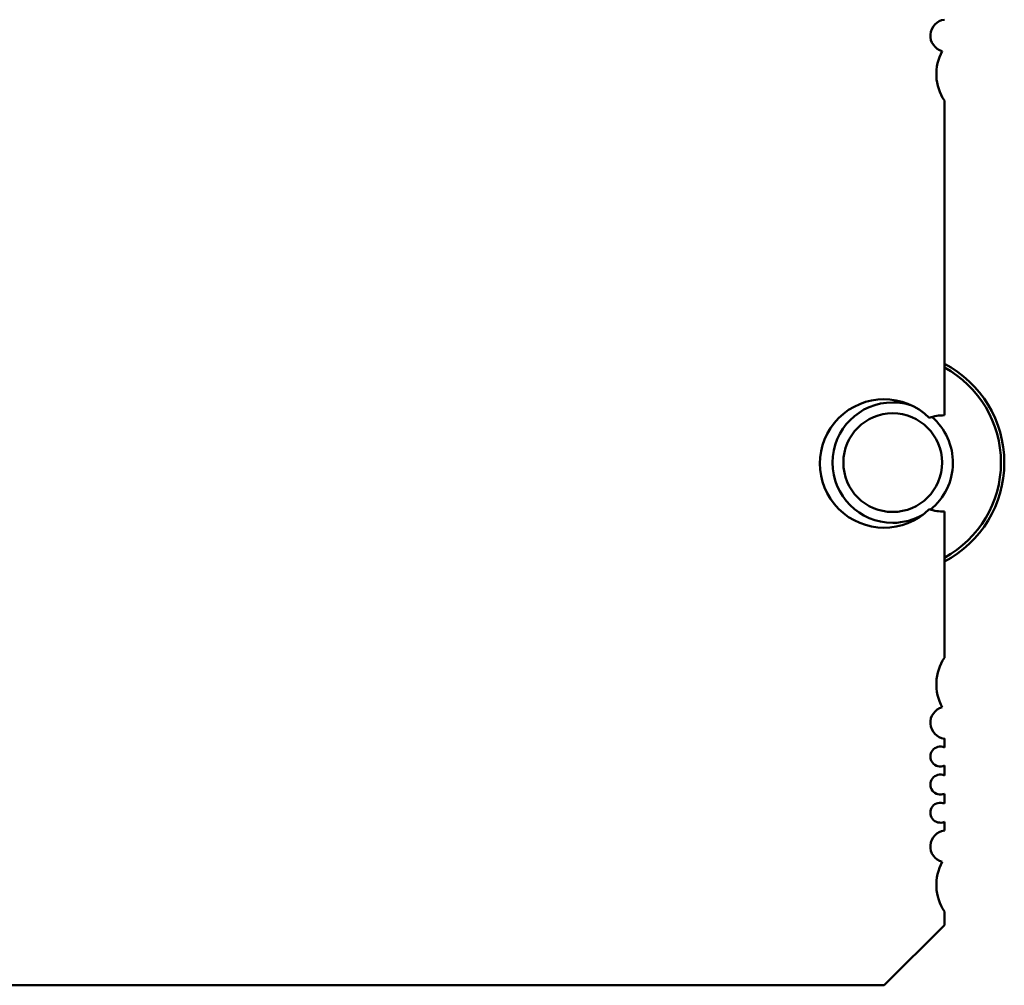
# Model space of a CAD drawing. Units: inches. Extents: x 0.5 to 21.5, y 0.2 to 16.7.
# Drawn here: x 9.5 to 10.4, y 9.4 to 10.4 of the extents above; entities that cross this region are included whole.
import ezdxf

# ---------------------------------------------------------------- set-up
doc = ezdxf.new("R2010")
doc.units = ezdxf.units.IN
doc.header["$MEASUREMENT"] = 0
doc.layers.add('Visible (ANSI)', color=7, linetype='Continuous', lineweight=50)

msp = doc.modelspace()

# ---------------------------------------------------------------- linework, layer by layer
at = {"layer": 'Visible (ANSI)'}
for p, q in [((10.37944, 10.29809), (10.37944, 9.98948)), ((10.37944, 9.89499), (10.37944, 9.75173)), ((10.37943, 9.67233), (10.37943, 9.66381)), ((10.37943, 9.64586), (10.37943, 9.63625)), ((10.37943, 9.6183), (10.37943, 9.60869)), ((10.37943, 9.59074), (10.37943, 9.58222)), ((10.37943, 9.50281), (10.37943, 9.48948)), ((10.37943, 9.48948), (10.32038, 9.43042)), ((10.32038, 9.43042), (9.02117, 9.43043))]:
    msp.add_line(p, q, dxfattribs=at)
for centre, radius, start, end in [((10.38141, 10.36192), 0.0157, 97.20252, 255.14433), ((10.41881, 10.32412), 0.0472, 151.36403, 213.47621), ((10.32878, 9.94308), 0.10945, 297.57131, 62.42804), ((10.32878, 9.94308), 0.10617, 298.50057, 61.49878), ((10.32038, 9.94223), 0.063, 45.40162, 314.59773), ((10.32878, 9.94308), 0.05906, 89.99968, 269.99968), ((10.32878, 9.94308), 0.05906, 71.47793, 89.99968), ((10.32878, 9.94308), 0.04841, 89.99968, 269.99968), ((10.32878, 9.94308), 0.04841, 269.99968, 89.99968), ((10.37944, 9.94223), 0.04724, 89.99967, 108.2827), ((10.32878, 9.94308), 0.05906, 308.73838, 49.33696), ((10.37944, 9.94223), 0.04724, 251.71665, 269.99967), ((10.32878, 9.94308), 0.05906, 269.99968, 300.09203), ((10.41881, 9.7257), 0.0472, 146.52314, 208.63532), ((10.3814, 9.6879), 0.0157, 104.85502, 262.79683), ((10.3755, 9.65483), 0.0098, 66.31296, 293.68639), ((10.3755, 9.62727), 0.0098, 66.31296, 293.68639), ((10.3755, 9.59971), 0.0098, 66.31296, 293.68639), ((10.3814, 9.56664), 0.0157, 97.20252, 255.14433), ((10.4188, 9.52885), 0.0472, 151.36403, 213.47621)]:
    msp.add_arc(centre, radius, start, end, dxfattribs=at)

doc.saveas('drawing.dxf')
